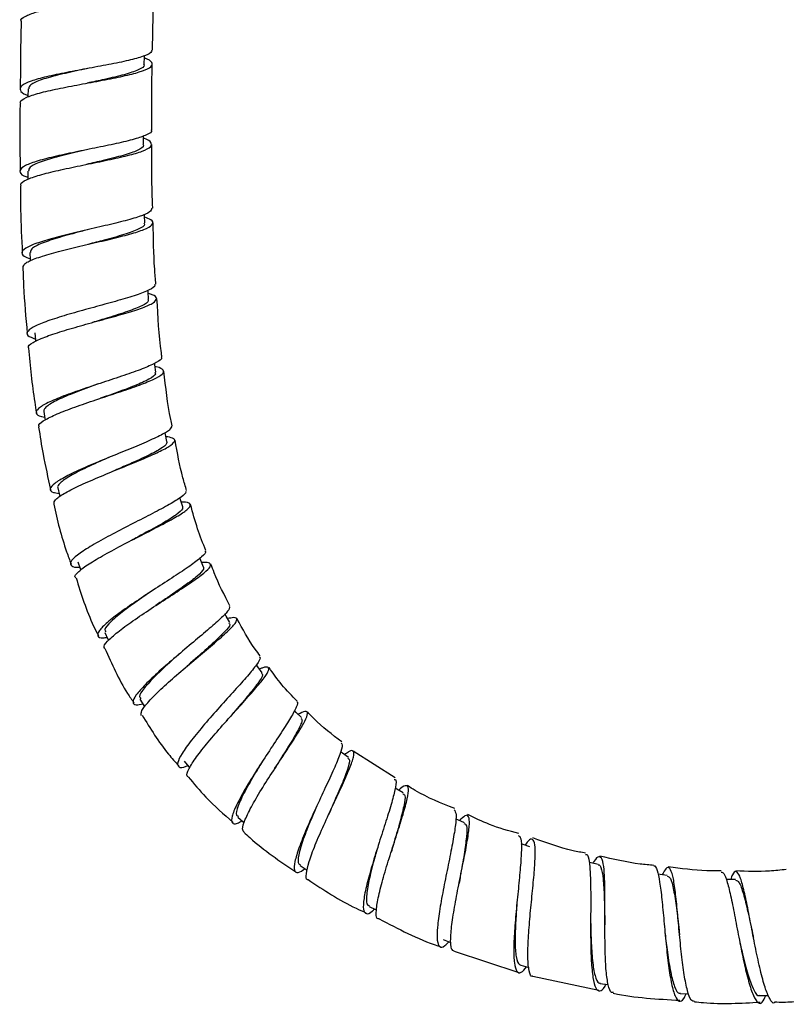
# Model space of a CAD drawing. Units: millimetres. Extents: x 3 to 3996, y 5 to 3995.
# Drawn here: x 1980 to 2059, y 1445 to 1546 of the extents above; entities that cross this region are included whole.
import ezdxf

# ---------------------------------------------------------------- set-up
doc = ezdxf.new("R2010")
doc.units = ezdxf.units.MM

msp = doc.modelspace()

# ---------------------------------------------------------------- linework, layer by layer
at = {"color": 7, "linetype": 'Continuous', "lineweight": 25}
for p, q in [((1993.29, 1543.05), (1993.42, 1549.96)), ((2018.33, 1467.94), (2013.99, 1470.69)), ((2024.43, 1450.04), (2031.08, 1447.85)), ((2032.53, 1447.47), (2039.36, 1446.01))]:
    msp.add_line(p, q, dxfattribs=at)
at = {"color": 7, "linetype": 'Continuous', "lineweight": 25, "flags": 128}
for points in [[(1992.43, 1541.57), (1992.45, 1542.32), (1992.45, 1542.43)], [(1980.44, 1539.01), (1980.43, 1538.26), (1980.43, 1538.18)], [(1992.37, 1533.29), (1992.37, 1534.04), (1992.37, 1534.17)], [(1980.42, 1530.54), (1980.43, 1529.79), (1980.43, 1529.68)], [(1992.49, 1525.19), (1992.47, 1525.94), (1992.47, 1526.09)], [(1980.62, 1522.13), (1980.66, 1521.38), (1980.66, 1521.25)], [(1992.89, 1517.33), (1992.84, 1518.08), (1992.82, 1518.24)], [(1981.14, 1513.85), (1981.21, 1513.1), (1981.22, 1512.97)], [(1993.63, 1509.78), (1993.53, 1510.53), (1993.51, 1510.7)], [(1982.07, 1505.73), (1982.19, 1504.99), (1982.21, 1504.86)], [(1994.78, 1502.62), (1994.63, 1503.35), (1994.59, 1503.56)], [(1983.51, 1497.84), (1983.69, 1497.11), (1983.73, 1496.94)], [(1996.4, 1495.89), (1996.19, 1496.61), (1996.13, 1496.83)], [(1998.55, 1489.66), (1998.26, 1490.35), (1998.17, 1490.59)], [(1985.57, 1490.22), (1985.82, 1489.51), (1985.87, 1489.35)], [(2001.27, 1483.95), (2000.9, 1484.6), (2000.76, 1484.85)], [(1988.36, 1482.93), (1988.68, 1482.25), (1988.76, 1482.1)], [(2004.61, 1478.77), (2004.16, 1479.37), (2004.01, 1479.58)], [(1991.99, 1476.03), (1992.39, 1475.4), (1992.49, 1475.26)], [(2008.66, 1474.14), (2008.12, 1474.67), (2007.93, 1474.86)], [(2013.5, 1470.02), (2012.9, 1470.47), (2012.7, 1470.62)], [(1996.55, 1469.64), (1997.04, 1469.07), (1997.13, 1468.97)], [(2019.17, 1466.38), (2018.51, 1466.75), (2018.33, 1466.85)], [(2002.08, 1463.87), (2002.65, 1463.39), (2002.76, 1463.29)], [(2025.47, 1463.29), (2024.78, 1463.59), (2024.58, 1463.67)], [(2032.24, 1460.81), (2031.52, 1461.04), (2031.32, 1461.1)], [(2039.28, 1458.99), (2038.54, 1459.15), (2038.36, 1459.19)], [(2008.51, 1458.87), (2009.14, 1458.47), (2009.25, 1458.4)], [(2046.41, 1457.86), (2045.67, 1457.94), (2045.45, 1457.97)], [(2053.46, 1457.44), (2052.71, 1457.44), (2052.48, 1457.45)], [(2015.64, 1454.66), (2016.31, 1454.33), (2016.39, 1454.29)], [(2023.28, 1451.23), (2023.98, 1450.97), (2024.1, 1450.93)], [(2031.28, 1448.58), (2032.01, 1448.39), (2032.12, 1448.37)], [(2039.49, 1446.72), (2040.23, 1446.61), (2040.31, 1446.59)], [(2047.75, 1445.67), (2048.5, 1445.63), (2048.63, 1445.62)], [(2055.95, 1445.45), (2056.7, 1445.48), (2056.84, 1445.49)]]:
    msp.add_lwpolyline(points, dxfattribs=at)
at = {"color": 7, "linetype": 'Continuous', "lineweight": 25}
for points, knots in [([(1979.74, 1546.01), (1979.74, 1546.02), (1979.61, 1546.19), (1980.09, 1546.5), (1981.21, 1546.96), (1983.05, 1547.39), (1985.28, 1547.82), (1987.66, 1548.23), (1989.92, 1548.64), (1991.78, 1549.05), (1993.05, 1549.47), (1993.52, 1549.91), (1993.37, 1550.28), (1992.81, 1550.51), (1992.63, 1550.58)], [0, 0, 0, 0, 0.003268, 0.098614, 0.193957, 0.289317, 0.384664, 0.480012, 0.575355, 0.670693, 0.766032, 0.86136, 0.956691, 1, 1, 1, 1]), ([(1979.73, 1546.01), (1979.73, 1545.59), (1979.67, 1543.26), (1979.65, 1540.92), (1979.64, 1539.01)], [0, 0, 0, 0, 0.180437, 1, 1, 1, 1]), ([(1993.18, 1543.06), (1993.2, 1542.99), (1993.27, 1542.78), (1992.55, 1542.43), (1991.11, 1542), (1989.09, 1541.58), (1986.76, 1541.15), (1984.4, 1540.71), (1982.28, 1540.27), (1980.65, 1539.81), (1979.67, 1539.35), (1979.56, 1538.87), (1979.87, 1538.54), (1980.38, 1538.36), (1980.43, 1538.34)], [0, 0, 0, 0, 0.040243, 0.135087, 0.229967, 0.32488, 0.4198, 0.514756, 0.609739, 0.704705, 0.799667, 0.894616, 0.989509, 1, 1, 1, 1]), ([(1979.69, 1537.51), (1979.66, 1537.56), (1979.56, 1537.76), (1980.18, 1538.12), (1981.51, 1538.59), (1983.48, 1539.03), (1985.77, 1539.47), (1988.14, 1539.9), (1990.31, 1540.33), (1992.03, 1540.76), (1993.1, 1541.19), (1993.34, 1541.63), (1993.08, 1541.96), (1992.54, 1542.16), (1992.44, 1542.19)], [0, 0, 0, 0, 0.028893, 0.123825, 0.218778, 0.313735, 0.408672, 0.50362, 0.59856, 0.693468, 0.78838, 0.883293, 0.978185, 1, 1, 1, 1]), ([(1992.37, 1541.58), (1992.39, 1541.55), (1992.52, 1541.34), (1991.91, 1540.98), (1990.47, 1540.48), (1988.54, 1540.03), (1987.15, 1539.74), (1986.55, 1539.61)], [0, 0, 0, 0, 0.0455, 0.299311, 0.553007, 0.807187, 1, 1, 1, 1]), ([(1993.22, 1534.78), (1993.22, 1536.76), (1993.21, 1539.02), (1993.25, 1541.28), (1993.26, 1541.56)], [0, 0, 0, 0, 0.877448, 1, 1, 1, 1]), ([(1986.57, 1541.11), (1986.38, 1541.07), (1985.42, 1540.87), (1983.68, 1540.49), (1982.08, 1540.06), (1981.17, 1539.71), (1980.57, 1539.39), (1980.53, 1539.15), (1980.51, 1539.01)], [0, 0, 0, 0, 0.059262, 0.306009, 0.553055, 0.67695, 0.800909, 1, 1, 1, 1]), ([(1979.62, 1537.51), (1979.61, 1536.76), (1979.57, 1534.42), (1979.61, 1532.09), (1979.63, 1530.52)], [0, 0, 0, 0, 0.323714, 1, 1, 1, 1]), ([(1993.14, 1534.78), (1993.15, 1534.76), (1993.28, 1534.59), (1992.73, 1534.27), (1991.51, 1533.83), (1989.61, 1533.37), (1987.36, 1532.91), (1984.99, 1532.43), (1982.78, 1531.95), (1981, 1531.47), (1979.84, 1530.98), (1979.5, 1530.51), (1979.72, 1530.14), (1980.28, 1529.94), (1980.43, 1529.89)], [0, 0, 0, 0, 0.0141929, 0.1093729, 0.2045883, 0.299878, 0.3952169, 0.4905831, 0.5859986, 0.6814222, 0.7768105, 0.872181, 0.967496, 1, 1, 1, 1]), ([(1979.72, 1529.02), (1979.7, 1529.11), (1979.66, 1529.35), (1980.49, 1529.77), (1982, 1530.25), (1984.07, 1530.73), (1986.4, 1531.21), (1988.73, 1531.68), (1990.8, 1532.14), (1992.34, 1532.59), (1993.21, 1533.04), (1993.2, 1533.48), (1992.86, 1533.77), (1992.37, 1533.92), (1992.37, 1533.92)], [0, 0, 0, 0, 0.054993, 0.149447, 0.243918, 0.338367, 0.432808, 0.527252, 0.621664, 0.716057, 0.810454, 0.90483, 0.999193, 1, 1, 1, 1]), ([(1992.29, 1533.29), (1992.32, 1533.25), (1992.45, 1533.05), (1991.94, 1532.75), (1991.11, 1532.41), (1990, 1532.07), (1988.43, 1531.67), (1987.06, 1531.36), (1986.48, 1531.23)], [0, 0, 0, 0, 0.056979, 0.308858, 0.43534, 0.56174, 0.813846, 1, 1, 1, 1]), ([(1993.31, 1526.7), (1993.27, 1527.83), (1993.18, 1530.02), (1993.21, 1532.22), (1993.22, 1533.28)], [0, 0, 0, 0, 0.515781, 1, 1, 1, 1]), ([(1986.47, 1532.73), (1986.27, 1532.68), (1985.29, 1532.46), (1983.54, 1532.04), (1981.7, 1531.49), (1980.54, 1530.99), (1980.51, 1530.67), (1980.5, 1530.54)], [0, 0, 0, 0, 0.0648138, 0.3133626, 0.5623312, 0.8108076, 1, 1, 1, 1]), ([(1979.65, 1529.02), (1979.65, 1528.19), (1979.66, 1525.88), (1979.77, 1523.57), (1979.85, 1522.08)], [0, 0, 0, 0, 0.356709, 1, 1, 1, 1]), ([(1993.22, 1526.7), (1993.18, 1526.57), (1993.1, 1526.3), (1992.02, 1525.85), (1990.32, 1525.36), (1988.15, 1524.84), (1985.8, 1524.3), (1983.54, 1523.75), (1981.63, 1523.21), (1980.29, 1522.69), (1979.72, 1522.2), (1979.83, 1521.8), (1980.42, 1521.59), (1980.65, 1521.5)], [0, 0, 0, 0, 0.082968, 0.178123, 0.273363, 0.368691, 0.464067, 0.559489, 0.654956, 0.750401, 0.845807, 0.94116, 1, 1, 1, 1]), ([(1979.93, 1520.59), (1979.96, 1520.72), (1980.03, 1521.01), (1981.09, 1521.5), (1982.77, 1522.03), (1984.92, 1522.58), (1987.26, 1523.12), (1989.53, 1523.65), (1991.45, 1524.15), (1992.8, 1524.63), (1993.4, 1525.08), (1993.31, 1525.46), (1992.71, 1525.68), (1992.48, 1525.77)], [0, 0, 0, 0, 0.082788, 0.177924, 0.273058, 0.368167, 0.463274, 0.558346, 0.653375, 0.748405, 0.843422, 0.938416, 1, 1, 1, 1]), ([(1992.4, 1525.19), (1992.43, 1525.14), (1992.57, 1524.94), (1992.03, 1524.62), (1991.2, 1524.26), (1990.08, 1523.89), (1988.53, 1523.46), (1987.19, 1523.12), (1986.63, 1522.97)], [0, 0, 0, 0, 0.067782, 0.318403, 0.444119, 0.569912, 0.820573, 1, 1, 1, 1]), ([(1993.63, 1518.87), (1993.59, 1519.39), (1993.41, 1521.49), (1993.38, 1523.61), (1993.36, 1525.2)], [0, 0, 0, 0, 0.244999, 1, 1, 1, 1]), ([(1986.57, 1524.47), (1986.35, 1524.42), (1985.36, 1524.16), (1983.61, 1523.69), (1981.82, 1523.09), (1980.71, 1522.56), (1980.71, 1522.26), (1980.71, 1522.14)], [0, 0, 0, 0, 0.070945, 0.320596, 0.570741, 0.820442, 1, 1, 1, 1]), ([(1979.91, 1520.58), (1979.93, 1519.96), (1980.01, 1517.68), (1980.21, 1515.41), (1980.36, 1513.77)], [0, 0, 0, 0, 0.276035, 1, 1, 1, 1]), ([(1993.5, 1518.86), (1993.52, 1518.79), (1993.56, 1518.57), (1992.75, 1518.15), (1991.26, 1517.61), (1989.23, 1517.02), (1986.93, 1516.4), (1984.64, 1515.76), (1982.62, 1515.14), (1981.12, 1514.55), (1980.32, 1514.02), (1980.27, 1513.56), (1980.89, 1513.32), (1981.2, 1513.2)], [0, 0, 0, 0, 0.054163, 0.148535, 0.242991, 0.337575, 0.432273, 0.527029, 0.621843, 0.716668, 0.81142, 0.906096, 1, 1, 1, 1]), ([(1980.53, 1512.27), (1980.51, 1512.3), (1980.37, 1512.46), (1980.88, 1512.84), (1982.06, 1513.4), (1983.91, 1514.01), (1986.11, 1514.65), (1988.43, 1515.28), (1990.6, 1515.88), (1992.34, 1516.44), (1993.48, 1516.95), (1993.8, 1517.39), (1993.56, 1517.7), (1993, 1517.86), (1992.85, 1517.9)], [0, 0, 0, 0, 0.016552, 0.111631, 0.206731, 0.301811, 0.396892, 0.491956, 0.586965, 0.681949, 0.776908, 0.871824, 0.966727, 1, 1, 1, 1]), ([(1992.79, 1517.32), (1992.82, 1517.28), (1992.95, 1517.07), (1992.27, 1516.65), (1990.82, 1516.05), (1988.92, 1515.46), (1987.61, 1515.07), (1987.08, 1514.91)], [0, 0, 0, 0, 0.077633, 0.327657, 0.577262, 0.827171, 1, 1, 1, 1]), ([(1994.26, 1511.36), (1994.24, 1511.5), (1993.96, 1513.49), (1993.85, 1515.5), (1993.75, 1517.38)], [0, 0, 0, 0, 0.067291, 1, 1, 1, 1]), ([(1980.48, 1512.27), (1980.66, 1510.4), (1980.88, 1508.17), (1981.25, 1505.96), (1981.3, 1505.61)], [0, 0, 0, 0, 0.837982, 1, 1, 1, 1]), ([(1994.17, 1511.35), (1994.2, 1511.32), (1994.32, 1511.16), (1993.76, 1510.79), (1992.52, 1510.21), (1990.65, 1509.54), (1988.45, 1508.82), (1986.16, 1508.06), (1984.06, 1507.32), (1982.42, 1506.63), (1981.4, 1506.02), (1981.2, 1505.54), (1981.49, 1505.25), (1982.05, 1505.16), (1982.16, 1505.14)], [0, 0, 0, 0, 0.024626, 0.119402, 0.214292, 0.309326, 0.404523, 0.499827, 0.595177, 0.690564, 0.785906, 0.881147, 0.976277, 1, 1, 1, 1]), ([(1981.61, 1504.14), (1981.58, 1504.2), (1981.48, 1504.41), (1982.18, 1504.89), (1983.55, 1505.55), (1985.5, 1506.27), (1987.73, 1507.03), (1989.99, 1507.77), (1992.01, 1508.47), (1993.54, 1509.08), (1994.43, 1509.6), (1994.46, 1510.01), (1994.11, 1510.25), (1993.6, 1510.34), (1993.56, 1510.35)], [0, 0, 0, 0, 0.046975, 0.14162, 0.236254, 0.330859, 0.425446, 0.519976, 0.614462, 0.708933, 0.80336, 0.897753, 0.992155, 1, 1, 1, 1]), ([(1993.52, 1509.77), (1993.56, 1509.72), (1993.69, 1509.53), (1992.99, 1509.07), (1991.55, 1508.4), (1989.69, 1507.72), (1988.43, 1507.27), (1987.93, 1507.09)], [0, 0, 0, 0, 0.086662, 0.335996, 0.584988, 0.834156, 1, 1, 1, 1]), ([(1995.31, 1504.24), (1995.26, 1504.47), (1994.86, 1506.32), (1994.65, 1508.22), (1994.47, 1509.88)], [0, 0, 0, 0, 0.120788, 1, 1, 1, 1]), ([(1987.71, 1508.58), (1987.46, 1508.48), (1986.83, 1508.26), (1985.84, 1507.9), (1984.47, 1507.36), (1983.05, 1506.73), (1982.25, 1506.18), (1982.03, 1505.86), (1982.08, 1505.76), (1982.09, 1505.73)], [0, 0, 0, 0, 0.084034, 0.209642, 0.335382, 0.585803, 0.836102, 0.961741, 1, 1, 1, 1]), ([(1981.54, 1504.12), (1981.68, 1503.19), (1982.01, 1501.02), (1982.5, 1498.88), (1982.77, 1497.66)], [0, 0, 0, 0, 0.431638, 1, 1, 1, 1]), ([(1995.26, 1504.23), (1995.23, 1504.1), (1995.15, 1503.83), (1994.1, 1503.23), (1992.47, 1502.49), (1990.4, 1501.64), (1988.17, 1500.74), (1986.04, 1499.84), (1984.28, 1499), (1983.08, 1498.28), (1982.63, 1497.73), (1982.82, 1497.39), (1983.43, 1497.31), (1983.65, 1497.28)], [0, 0, 0, 0, 0.0884099, 0.1833338, 0.2784092, 0.3736648, 0.4690911, 0.5646047, 0.6601655, 0.7557317, 0.8511918, 0.9465108, 1, 1, 1, 1]), ([(1983.14, 1496.2), (1983.14, 1496.33), (1983.14, 1496.6), (1984.07, 1497.24), (1985.61, 1498.03), (1987.62, 1498.91), (1989.83, 1499.82), (1991.98, 1500.69), (1993.81, 1501.48), (1995.1, 1502.15), (1995.66, 1502.65), (1995.55, 1502.98), (1994.93, 1503.09), (1994.68, 1503.13)], [0, 0, 0, 0, 0.079616, 0.174677, 0.269715, 0.364743, 0.459707, 0.554593, 0.649448, 0.744247, 0.838997, 0.933745, 1, 1, 1, 1]), ([(1996.81, 1497.56), (1996.68, 1498), (1996.17, 1499.71), (1995.85, 1501.47), (1995.62, 1502.77)], [0, 0, 0, 0, 0.256457, 1, 1, 1, 1]), ([(1994.76, 1502.61), (1994.76, 1502.55), (1994.78, 1502.35), (1994.17, 1501.86), (1992.72, 1501.1), (1990.92, 1500.31), (1989.71, 1499.78), (1989.25, 1499.58)], [0, 0, 0, 0, 0.094678, 0.343666, 0.592443, 0.841337, 1, 1, 1, 1]), ([(1988.93, 1501.04), (1988.66, 1500.93), (1987.66, 1500.49), (1985.98, 1499.73), (1984.37, 1498.86), (1983.65, 1498.27), (1983.46, 1497.95), (1983.52, 1497.86), (1983.53, 1497.84)], [0, 0, 0, 0, 0.091387, 0.342166, 0.59313, 0.844198, 0.970075, 1, 1, 1, 1]), ([(1996.68, 1497.52), (1996.71, 1497.46), (1996.78, 1497.28), (1996.07, 1496.74), (1994.71, 1495.94), (1992.84, 1494.97), (1990.73, 1493.9), (1988.62, 1492.8), (1986.78, 1491.77), (1985.44, 1490.88), (1984.74, 1490.2), (1984.87, 1489.79), (1985.28, 1489.62), (1985.77, 1489.65), (1985.77, 1489.65)], [0, 0, 0, 0, 0.054631, 0.148575, 0.242724, 0.33708, 0.431666, 0.526435, 0.62125, 0.716076, 0.810826, 0.905396, 0.999771, 1, 1, 1, 1]), ([(1983.08, 1496.19), (1983.09, 1496.19), (1983.44, 1494.52), (1983.98, 1492.42), (1984.73, 1490.41), (1984.89, 1489.98)], [0, 0, 0, 0, 0.0026733, 0.7902258, 1, 1, 1, 1]), ([(1985.36, 1488.56), (1985.34, 1488.58), (1985.17, 1488.7), (1985.59, 1489.18), (1986.63, 1489.97), (1988.3, 1490.95), (1990.32, 1492.03), (1992.46, 1493.11), (1994.44, 1494.13), (1996.03, 1495.01), (1997.04, 1495.69), (1997.27, 1496.14), (1996.99, 1496.36), (1996.41, 1496.37), (1996.26, 1496.38)], [0, 0, 0, 0, 0.019065, 0.114076, 0.209077, 0.304059, 0.398999, 0.493853, 0.588658, 0.683403, 0.778069, 0.872693, 0.967316, 1, 1, 1, 1]), ([(1996.38, 1495.88), (1996.39, 1495.82), (1996.42, 1495.62), (1995.8, 1495.08), (1994.63, 1494.35), (1993.41, 1493.67), (1992.33, 1493.09), (1991.55, 1492.66), (1991.12, 1492.43)], [0, 0, 0, 0, 0.103074, 0.351399, 0.599762, 0.724588, 0.849373, 1, 1, 1, 1]), ([(1998.79, 1491.37), (1998.5, 1492.11), (1997.88, 1493.67), (1997.45, 1495.28), (1997.22, 1496.12)], [0, 0, 0, 0, 0.4811641, 1, 1, 1, 1]), ([(1998.69, 1491.33), (1998.71, 1491.31), (1998.87, 1491.22), (1998.43, 1490.76), (1997.4, 1489.95), (1995.77, 1488.86), (1993.85, 1487.62), (1991.83, 1486.3), (1989.99, 1485.04), (1988.55, 1483.93), (1987.68, 1483.06), (1987.56, 1482.53), (1987.9, 1482.33), (1988.47, 1482.4), (1988.6, 1482.42)], [0, 0, 0, 0, 0.019856, 0.114188, 0.208769, 0.303618, 0.398715, 0.494045, 0.589504, 0.684965, 0.780398, 0.875681, 0.97075, 1, 1, 1, 1]), ([(1988.37, 1481.27), (1988.32, 1481.34), (1988.19, 1481.53), (1988.78, 1482.2), (1989.97, 1483.21), (1991.68, 1484.42), (1993.64, 1485.72), (1995.62, 1487), (1997.38, 1488.15), (1998.67, 1489.09), (1999.37, 1489.76), (1999.26, 1490.1), (1998.87, 1490.19), (1998.37, 1490.13), (1998.36, 1490.13)], [0, 0, 0, 0, 0.054028, 0.148524, 0.242991, 0.337415, 0.431723, 0.525944, 0.620115, 0.714191, 0.808216, 0.902236, 0.996249, 1, 1, 1, 1]), ([(1998.54, 1489.65), (1998.55, 1489.59), (1998.58, 1489.39), (1997.99, 1488.78), (1996.87, 1487.93), (1995.72, 1487.13), (1994.72, 1486.46), (1994.01, 1485.97), (1993.64, 1485.71)], [0, 0, 0, 0, 0.111455, 0.359718, 0.608298, 0.733121, 0.858022, 1, 1, 1, 1]), ([(2001.28, 1485.67), (2000.7, 1486.79), (1999.97, 1488.19), (1999.43, 1489.67), (1999.32, 1489.96)], [0, 0, 0, 0, 0.80309, 1, 1, 1, 1]), ([(1985.4, 1488.57), (1985.92, 1486.88), (1986.56, 1484.84), (1987.53, 1482.94), (1987.7, 1482.62)], [0, 0, 0, 0, 0.829474, 1, 1, 1, 1]), ([(1993.03, 1487.08), (1992.75, 1486.89), (1991.8, 1486.24), (1990.28, 1485.15), (1988.94, 1484.02), (1988.27, 1483.26), (1988.42, 1483.05), (1988.47, 1482.98)], [0, 0, 0, 0, 0.108077, 0.359445, 0.610759, 0.862364, 1, 1, 1, 1]), ([(2001.21, 1485.63), (2001.23, 1485.54), (2001.26, 1485.32), (2000.5, 1484.51), (1999.21, 1483.37), (1997.53, 1481.96), (1995.7, 1480.42), (1993.94, 1478.9), (1992.48, 1477.52), (1991.51, 1476.41), (1991.18, 1475.7), (1991.43, 1475.39), (1992.04, 1475.51), (1992.29, 1475.56)], [0, 0, 0, 0, 0.078427, 0.172743, 0.26738, 0.362297, 0.457472, 0.552878, 0.648335, 0.743762, 0.839099, 0.934204, 1, 1, 1, 1]), ([(1992.13, 1474.35), (1992.11, 1474.5), (1992.07, 1474.8), (1992.83, 1475.77), (1994.09, 1477.04), (1995.75, 1478.52), (1997.57, 1480.06), (1999.33, 1481.53), (2000.79, 1482.79), (2001.77, 1483.75), (2002.09, 1484.32), (2001.85, 1484.52), (2001.26, 1484.4), (2001.04, 1484.36)], [0, 0, 0, 0, 0.090489, 0.185643, 0.280765, 0.375778, 0.470662, 0.565477, 0.660174, 0.754787, 0.849385, 0.943972, 1, 1, 1, 1]), ([(2004.41, 1480.5), (2004.23, 1480.73), (2003.31, 1481.94), (2002.59, 1483.28), (2002, 1484.36)], [0, 0, 0, 0, 0.195466, 1, 1, 1, 1]), ([(2001.16, 1483.89), (2001.22, 1483.85), (2001.38, 1483.72), (2000.76, 1482.99), (1999.74, 1482.01), (1998.69, 1481.07), (1997.8, 1480.29), (1997.18, 1479.75), (1996.87, 1479.46)], [0, 0, 0, 0, 0.119301, 0.368041, 0.617305, 0.742379, 0.86766, 1, 1, 1, 1]), ([(1988.37, 1481.28), (1989.08, 1479.68), (1989.94, 1477.72), (1991.15, 1475.97), (1991.38, 1475.65)], [0, 0, 0, 0, 0.815041, 1, 1, 1, 1]), ([(1996.1, 1480.75), (1995.81, 1480.5), (1994.93, 1479.72), (1993.83, 1478.69), (1992.94, 1477.78), (1992.28, 1476.99), (1991.84, 1476.33), (1992.02, 1476.15), (1992.09, 1476.09)], [0, 0, 0, 0, 0.1176446, 0.3683286, 0.4942477, 0.6200629, 0.8707818, 1, 1, 1, 1]), ([(2004.3, 1480.42), (2004.35, 1480.39), (2004.49, 1480.3), (2004.08, 1479.64), (2003.15, 1478.49), (2001.79, 1476.97), (2000.21, 1475.23), (1998.63, 1473.44), (1997.25, 1471.77), (1996.26, 1470.38), (1995.79, 1469.41), (1995.97, 1468.99), (1996.39, 1468.95), (1996.88, 1469.17), (1996.93, 1469.19)], [0, 0, 0, 0, 0.041473, 0.135203, 0.229281, 0.323725, 0.41845, 0.513428, 0.60858, 0.703699, 0.798748, 0.893619, 0.988215, 1, 1, 1, 1]), ([(1996.98, 1468.04), (1996.93, 1468.06), (1996.73, 1468.14), (1997, 1468.82), (1997.75, 1470.02), (1999, 1471.59), (2000.51, 1473.34), (2002.1, 1475.11), (2003.56, 1476.73), (2004.68, 1478.04), (2005.31, 1478.95), (2005.3, 1479.36), (2004.94, 1479.39), (2004.42, 1479.19), (2004.33, 1479.15)], [0, 0, 0, 0, 0.0330294, 0.1279134, 0.2227678, 0.3175456, 0.4121697, 0.506695, 0.6011007, 0.6953853, 0.7896251, 0.8838448, 0.9780413, 1, 1, 1, 1]), ([(2008.23, 1475.84), (2007.68, 1476.39), (2006.61, 1477.46), (2005.74, 1478.7), (2005.31, 1479.3)], [0, 0, 0, 0, 0.514292, 1, 1, 1, 1]), ([(2004.52, 1478.71), (2004.58, 1478.67), (2004.75, 1478.55), (2004.21, 1477.72), (2003.14, 1476.37), (2001.9, 1474.95), (2001.14, 1474.04), (2000.89, 1473.74)], [0, 0, 0, 0, 0.129728, 0.378914, 0.628743, 0.878427, 1, 1, 1, 1]), ([(2008.17, 1475.78), (2008.18, 1475.78), (2008.35, 1475.78), (2008.16, 1475.27), (2007.62, 1474.21), (2006.6, 1472.63), (2005.36, 1470.75), (2004.04, 1468.73), (2002.84, 1466.79), (2001.92, 1465.11), (2001.42, 1463.87), (2001.45, 1463.23), (2001.83, 1463.1), (2002.36, 1463.4), (2002.52, 1463.5)], [0, 0, 0, 0, 0.004795, 0.098855, 0.193263, 0.28805, 0.383197, 0.478598, 0.574227, 0.669925, 0.765539, 0.861019, 0.956241, 1, 1, 1, 1]), ([(1992.21, 1474.41), (1993.06, 1473.02), (1994.19, 1471.17), (1995.63, 1469.56), (1995.99, 1469.16)], [0, 0, 0, 0, 0.7535292, 1, 1, 1, 1]), ([(2002.74, 1462.35), (2002.66, 1462.42), (2002.48, 1462.6), (2002.8, 1463.58), (2003.54, 1465.07), (2004.64, 1466.92), (2005.92, 1468.92), (2007.21, 1470.87), (2008.32, 1472.57), (2009.09, 1473.87), (2009.36, 1474.64), (2009.15, 1474.88), (2008.58, 1474.61), (2008.31, 1474.48)], [0, 0, 0, 0, 0.068914, 0.163677, 0.258415, 0.353032, 0.447513, 0.541887, 0.636085, 0.730192, 0.824274, 0.918313, 1, 1, 1, 1]), ([(2012.83, 1471.63), (2011.83, 1472.39), (2010.56, 1473.35), (2009.49, 1474.51), (2009.27, 1474.75)], [0, 0, 0, 0, 0.793485, 1, 1, 1, 1]), ([(2008.58, 1474.06), (2008.65, 1474.03), (2008.78, 1473.96), (2008.62, 1473.51), (2008.28, 1472.76), (2007.51, 1471.46), (2006.52, 1469.9), (2005.92, 1468.92), (2005.74, 1468.62)], [0, 0, 0, 0, 0.1399428, 0.2651612, 0.390329, 0.6401234, 0.8898724, 1, 1, 1, 1]), ([(2012.74, 1471.52), (2012.8, 1471.47), (2012.95, 1471.34), (2012.67, 1470.4), (2012.04, 1468.89), (2011.14, 1466.95), (2010.12, 1464.78), (2009.15, 1462.62), (2008.38, 1460.7), (2007.92, 1459.2), (2007.87, 1458.3), (2008.22, 1458.03), (2008.77, 1458.38), (2009.03, 1458.54)], [0, 0, 0, 0, 0.064099, 0.158044, 0.252336, 0.346974, 0.441881, 0.537035, 0.632308, 0.727525, 0.822633, 0.917513, 1, 1, 1, 1]), ([(2009.34, 1457.41), (2009.32, 1457.41), (2009.12, 1457.39), (2009.12, 1457.98), (2009.38, 1459.18), (2010.05, 1460.96), (2010.95, 1463.04), (2011.96, 1465.22), (2012.92, 1467.27), (2013.67, 1468.97), (2014.1, 1470.18), (2014.07, 1470.75), (2013.74, 1470.78), (2013.25, 1470.43), (2013.1, 1470.32)], [0, 0, 0, 0, 0.008607, 0.103771, 0.198913, 0.29404, 0.389082, 0.484043, 0.578914, 0.673622, 0.768221, 0.862754, 0.95723, 1, 1, 1, 1]), ([(2004.63, 1469.63), (2004.4, 1469.25), (2003.73, 1468.18), (2002.97, 1466.83), (2002.4, 1465.71), (2002.02, 1464.79), (2001.84, 1464.08), (2002.08, 1463.98), (2002.15, 1463.96)], [0, 0, 0, 0, 0.139699, 0.389856, 0.515323, 0.640875, 0.890667, 1, 1, 1, 1]), ([(2013.44, 1469.94), (2013.51, 1469.9), (2013.71, 1469.8), (2013.42, 1468.78), (2012.77, 1467.11), (2012.01, 1465.43), (2011.58, 1464.4), (2011.45, 1464.11)], [0, 0, 0, 0, 0.149822, 0.399549, 0.649928, 0.900214, 1, 1, 1, 1]), ([(1996.97, 1468.03), (1997.56, 1467.32), (1998.97, 1465.62), (2000.64, 1464.17), (2001.61, 1463.33)], [0, 0, 0, 0, 0.418479, 1, 1, 1, 1]), ([(2018.23, 1467.77), (2018.27, 1467.77), (2018.46, 1467.76), (2018.39, 1467.05), (2018.08, 1465.68), (2017.48, 1463.76), (2016.76, 1461.54), (2016.04, 1459.24), (2015.43, 1457.12), (2015.06, 1455.4), (2015, 1454.24), (2015.31, 1453.84), (2015.73, 1453.93), (2016.12, 1454.32), (2016.19, 1454.39)], [0, 0, 0, 0, 0.030664, 0.124854, 0.219354, 0.314179, 0.40926, 0.504575, 0.600023, 0.695439, 0.790796, 0.886002, 0.981008, 1, 1, 1, 1]), ([(2016.66, 1453.37), (2016.59, 1453.37), (2016.36, 1453.4), (2016.35, 1454.2), (2016.58, 1455.67), (2017.1, 1457.65), (2017.79, 1459.89), (2018.52, 1462.16), (2019.17, 1464.22), (2019.62, 1465.85), (2019.77, 1466.89), (2019.51, 1467.2), (2019.13, 1467.06), (2018.75, 1466.69), (2018.7, 1466.64)], [0, 0, 0, 0, 0.040877, 0.135768, 0.230619, 0.325422, 0.420118, 0.514742, 0.609286, 0.703717, 0.798073, 0.892374, 0.986624, 1, 1, 1, 1]), ([(2024.47, 1464.76), (2023.07, 1465.31), (2021.38, 1465.98), (2019.86, 1466.96), (2019.6, 1467.14)], [0, 0, 0, 0, 0.825654, 1, 1, 1, 1]), ([(2019.12, 1466.29), (2019.2, 1466.25), (2019.42, 1466.16), (2019.25, 1465.06), (2018.88, 1463.59), (2018.48, 1462.19), (2018.17, 1461.17), (2017.99, 1460.51), (2017.91, 1460.24)], [0, 0, 0, 0, 0.157618, 0.407788, 0.658493, 0.784315, 0.91033, 1, 1, 1, 1]), ([(2010.22, 1464.96), (2010.02, 1464.52), (2009.51, 1463.33), (2008.93, 1461.86), (2008.55, 1460.69), (2008.32, 1459.74), (2008.25, 1459.03), (2008.5, 1458.98), (2008.57, 1458.96)], [0, 0, 0, 0, 0.149917, 0.39935, 0.524545, 0.649723, 0.899031, 1, 1, 1, 1]), ([(2024.41, 1464.64), (2024.5, 1464.51), (2024.67, 1464.27), (2024.56, 1462.99), (2024.25, 1461.19), (2023.81, 1458.98), (2023.33, 1456.61), (2022.91, 1454.35), (2022.66, 1452.43), (2022.63, 1451.06), (2022.89, 1450.42), (2023.31, 1450.41), (2023.71, 1450.87), (2023.85, 1451.02)], [0, 0, 0, 0, 0.094016, 0.18885, 0.283943, 0.379248, 0.474767, 0.570455, 0.666167, 0.761873, 0.857484, 0.952907, 1, 1, 1, 1]), ([(2024.43, 1450.03), (2024.32, 1450.09), (2024.08, 1450.21), (2024.02, 1451.27), (2024.18, 1452.96), (2024.54, 1455.11), (2025, 1457.46), (2025.47, 1459.75), (2025.84, 1461.74), (2026.03, 1463.23), (2025.95, 1464.03), (2025.62, 1464.15), (2025.17, 1463.7), (2024.97, 1463.51)], [0, 0, 0, 0, 0.071907, 0.167065, 0.262199, 0.357289, 0.452269, 0.547172, 0.641981, 0.736683, 0.831338, 0.925975, 1, 1, 1, 1]), ([(2031.08, 1462.17), (2030.06, 1462.45), (2028.25, 1462.95), (2026.57, 1463.78), (2025.84, 1464.14)], [0, 0, 0, 0, 0.565766, 1, 1, 1, 1]), ([(2025.43, 1463.2), (2025.53, 1463.16), (2025.76, 1463.07), (2025.71, 1461.92), (2025.51, 1460.4), (2025.26, 1458.95), (2025.07, 1457.93), (2024.97, 1457.29), (2024.92, 1457.04)], [0, 0, 0, 0, 0.166821, 0.417351, 0.668243, 0.794258, 0.920337, 1, 1, 1, 1]), ([(2002.71, 1462.32), (2002.91, 1462.13), (2004.56, 1460.59), (2006.43, 1459.33), (2008.08, 1458.23)], [0, 0, 0, 0, 0.122924, 1, 1, 1, 1]), ([(2031.02, 1461.96), (2031.1, 1461.93), (2031.31, 1461.86), (2031.38, 1460.89), (2031.3, 1459.25), (2031.1, 1457.11), (2030.86, 1454.73), (2030.65, 1452.36), (2030.54, 1450.28), (2030.6, 1448.71), (2030.85, 1447.85), (2031.27, 1447.7), (2031.69, 1448.19), (2031.89, 1448.42)], [0, 0, 0, 0, 0.063594, 0.15797, 0.252588, 0.347428, 0.442497, 0.537759, 0.633066, 0.728368, 0.823595, 0.918644, 1, 1, 1, 1]), ([(2032.53, 1447.46), (2032.51, 1447.45), (2032.32, 1447.37), (2032.13, 1447.93), (2031.99, 1449.16), (2032.04, 1451.06), (2032.21, 1453.32), (2032.45, 1455.72), (2032.67, 1457.98), (2032.8, 1459.85), (2032.78, 1461.15), (2032.53, 1461.68), (2032.18, 1461.6), (2031.83, 1461.12), (2031.72, 1460.98)], [0, 0, 0, 0, 0.007713, 0.103055, 0.198381, 0.293686, 0.388945, 0.484114, 0.579231, 0.674261, 0.769189, 0.864067, 0.958922, 1, 1, 1, 1]), ([(2037.98, 1460.15), (2037.55, 1460.23), (2035.68, 1460.58), (2033.89, 1461.22), (2032.52, 1461.72)], [0, 0, 0, 0, 0.232523, 1, 1, 1, 1]), ([(2016.58, 1460.93), (2016.43, 1460.44), (2016.06, 1459.16), (2015.57, 1457.24), (2015.33, 1455.63), (2015.36, 1454.77), (2015.62, 1454.76), (2015.69, 1454.76)], [0, 0, 0, 0, 0.160271, 0.409686, 0.658913, 0.908416, 1, 1, 1, 1]), ([(2037.96, 1460.01), (2038, 1460.02), (2038.2, 1460.08), (2038.36, 1459.36), (2038.48, 1457.94), (2038.51, 1455.92), (2038.5, 1453.58), (2038.49, 1451.17), (2038.55, 1448.97), (2038.72, 1447.23), (2039, 1446.12), (2039.43, 1445.85), (2039.81, 1446.07), (2040.06, 1446.55), (2040.1, 1446.63)], [0, 0, 0, 0, 0.03294, 0.127374, 0.222036, 0.316914, 0.41201, 0.507297, 0.602652, 0.698022, 0.793361, 0.888558, 0.98359, 1, 1, 1, 1]), ([(2040.85, 1445.79), (2040.78, 1445.78), (2040.56, 1445.73), (2040.3, 1446.47), (2040.08, 1447.92), (2039.99, 1449.96), (2039.97, 1452.31), (2039.98, 1454.7), (2039.97, 1456.87), (2039.9, 1458.57), (2039.71, 1459.63), (2039.36, 1459.87), (2039.03, 1459.64), (2038.77, 1459.17), (2038.73, 1459.11)], [0, 0, 0, 0, 0.0379396, 0.1329611, 0.2279578, 0.3229239, 0.4178127, 0.5126013, 0.6073461, 0.7020147, 0.7966126, 0.8911907, 0.9857595, 1, 1, 1, 1]), ([(2039.27, 1458.96), (2039.31, 1458.96), (2039.42, 1458.96), (2039.62, 1458.59), (2039.81, 1457.6), (2039.91, 1455.69), (2039.94, 1453.92), (2039.97, 1452.94), (2039.97, 1452.75)], [0, 0, 0, 0, 0.059912, 0.185982, 0.437366, 0.688631, 0.940133, 1, 1, 1, 1]), ([(2045.01, 1458.89), (2044.55, 1458.93), (2042.67, 1459.1), (2040.83, 1459.53), (2039.45, 1459.86)], [0, 0, 0, 0, 0.249186, 1, 1, 1, 1]), ([(2045.01, 1458.83), (2045.01, 1458.83), (2045.16, 1458.94), (2045.36, 1458.43), (2045.63, 1457.28), (2045.85, 1455.42), (2046.06, 1453.18), (2046.28, 1450.77), (2046.53, 1448.49), (2046.84, 1446.59), (2047.2, 1445.29), (2047.63, 1444.78), (2048.02, 1444.91), (2048.27, 1445.46), (2048.35, 1445.63)], [0, 0, 0, 0, 0.0022318, 0.096924, 0.1918176, 0.2869246, 0.3822545, 0.4778037, 0.5734782, 0.6691935, 0.7648994, 0.8604648, 0.9558469, 1, 1, 1, 1]), ([(2049.2, 1444.86), (2049.09, 1444.88), (2048.83, 1444.91), (2048.48, 1445.89), (2048.14, 1447.53), (2047.87, 1449.68), (2047.64, 1452.06), (2047.43, 1454.4), (2047.22, 1456.42), (2046.98, 1457.92), (2046.67, 1458.68), (2046.31, 1458.73), (2046.01, 1458.17), (2045.87, 1457.92)], [0, 0, 0, 0, 0.069317, 0.164367, 0.259396, 0.354418, 0.449364, 0.544223, 0.63903, 0.733741, 0.82838, 0.923007, 1, 1, 1, 1]), ([(2051.97, 1458.33), (2051.47, 1458.32), (2049.64, 1458.31), (2047.83, 1458.56), (2046.5, 1458.74)], [0, 0, 0, 0, 0.272752, 1, 1, 1, 1]), ([(2051.97, 1458.19), (2052.06, 1458.18), (2052.27, 1458.16), (2052.6, 1457.23), (2052.98, 1455.63), (2053.4, 1453.52), (2053.84, 1451.17), (2054.31, 1448.86), (2054.8, 1446.84), (2055.29, 1445.36), (2055.77, 1444.62), (2056.2, 1444.6), (2056.45, 1445.2), (2056.56, 1445.47)], [0, 0, 0, 0, 0.065541, 0.159837, 0.254369, 0.349153, 0.444196, 0.539405, 0.634658, 0.729914, 0.825049, 0.92, 1, 1, 1, 1]), ([(2057.48, 1444.74), (2057.47, 1444.73), (2057.32, 1444.59), (2056.98, 1445.07), (2056.5, 1446.2), (2056.01, 1448.03), (2055.53, 1450.23), (2055.08, 1452.59), (2054.65, 1454.82), (2054.25, 1456.66), (2053.88, 1457.9), (2053.51, 1458.35), (2053.2, 1458.18), (2053.01, 1457.62), (2052.95, 1457.44)], [0, 0, 0, 0, 0.007539, 0.1027233, 0.1979108, 0.2930592, 0.388183, 0.4832168, 0.5781825, 0.6731061, 0.7679378, 0.8627044, 0.9574574, 1, 1, 1, 1]), ([(2058.68, 1458.47), (2058.11, 1458.41), (2056.38, 1458.21), (2054.64, 1458.28), (2053.47, 1458.32)], [0, 0, 0, 0, 0.331046, 1, 1, 1, 1]), ([(2009.34, 1457.42), (2010.95, 1456.36), (2012.87, 1455.09), (2014.96, 1454.16), (2015.3, 1454)], [0, 0, 0, 0, 0.838519, 1, 1, 1, 1]), ([(2046.4, 1457.78), (2046.52, 1457.74), (2046.77, 1457.64), (2047.07, 1456.44), (2047.35, 1454.56), (2047.54, 1452.82), (2047.66, 1451.88), (2047.68, 1451.72)], [0, 0, 0, 0, 0.195568, 0.447109, 0.698422, 0.950075, 1, 1, 1, 1]), ([(2053.46, 1457.37), (2053.58, 1457.33), (2053.85, 1457.24), (2054.18, 1456.25), (2054.49, 1455.12), (2054.8, 1453.78), (2055.07, 1452.48), (2055.27, 1451.59), (2055.3, 1451.47)], [0, 0, 0, 0, 0.206448, 0.457254, 0.583078, 0.709064, 0.96012, 1, 1, 1, 1]), ([(2030.89, 1454.94), (2030.85, 1454.36), (2030.75, 1452.97), (2030.67, 1450.96), (2030.79, 1449.37), (2031.02, 1448.67), (2031.24, 1448.62), (2031.29, 1448.61)], [0, 0, 0, 0, 0.180197, 0.42919, 0.678261, 0.927427, 1, 1, 1, 1]), ([(2016.67, 1453.38), (2018.64, 1452.34), (2020.71, 1451.25), (2022.91, 1450.53), (2023, 1450.51)], [0, 0, 0, 0, 0.959146, 1, 1, 1, 1]), ([(2038.5, 1453.02), (2038.51, 1452.41), (2038.55, 1450.98), (2038.67, 1448.96), (2038.93, 1447.42), (2039.23, 1446.76), (2039.45, 1446.75), (2039.5, 1446.75)], [0, 0, 0, 0, 0.189651, 0.438072, 0.686731, 0.935254, 1, 1, 1, 1]), ([(2046.18, 1451.85), (2046.26, 1451.2), (2046.38, 1450.15), (2046.58, 1448.83), (2046.82, 1447.51), (2047.16, 1446.3), (2047.5, 1445.59), (2047.72, 1445.73), (2047.76, 1445.75)], [0, 0, 0, 0, 0.199467, 0.324312, 0.449213, 0.69806, 0.946508, 1, 1, 1, 1]), ([(2053.8, 1451.44), (2053.94, 1450.78), (2054.26, 1449.32), (2054.78, 1447.34), (2055.33, 1445.98), (2055.73, 1445.33), (2055.92, 1445.49), (2055.95, 1445.51)], [0, 0, 0, 0, 0.209858, 0.459204, 0.708971, 0.958161, 1, 1, 1, 1]), ([(2040.83, 1445.7), (2040.83, 1445.7), (2043.09, 1445.22), (2045.4, 1445.1), (2047.71, 1444.98)], [0, 0, 0, 0, 0.002222, 1, 1, 1, 1]), ([(2049.2, 1444.83), (2049.51, 1444.79), (2051.76, 1444.54), (2054.02, 1444.67), (2055.98, 1444.79)], [0, 0, 0, 0, 0.1381233, 1, 1, 1, 1]), ([(2057.48, 1444.8), (2058.09, 1444.79), (2060.29, 1444.78), (2062.47, 1445.17), (2064.06, 1445.46)], [0, 0, 0, 0, 0.273723, 1, 1, 1, 1])]:
    msp.add_open_spline(points, degree=3, knots=knots, dxfattribs=at)

doc.saveas('drawing.dxf')
